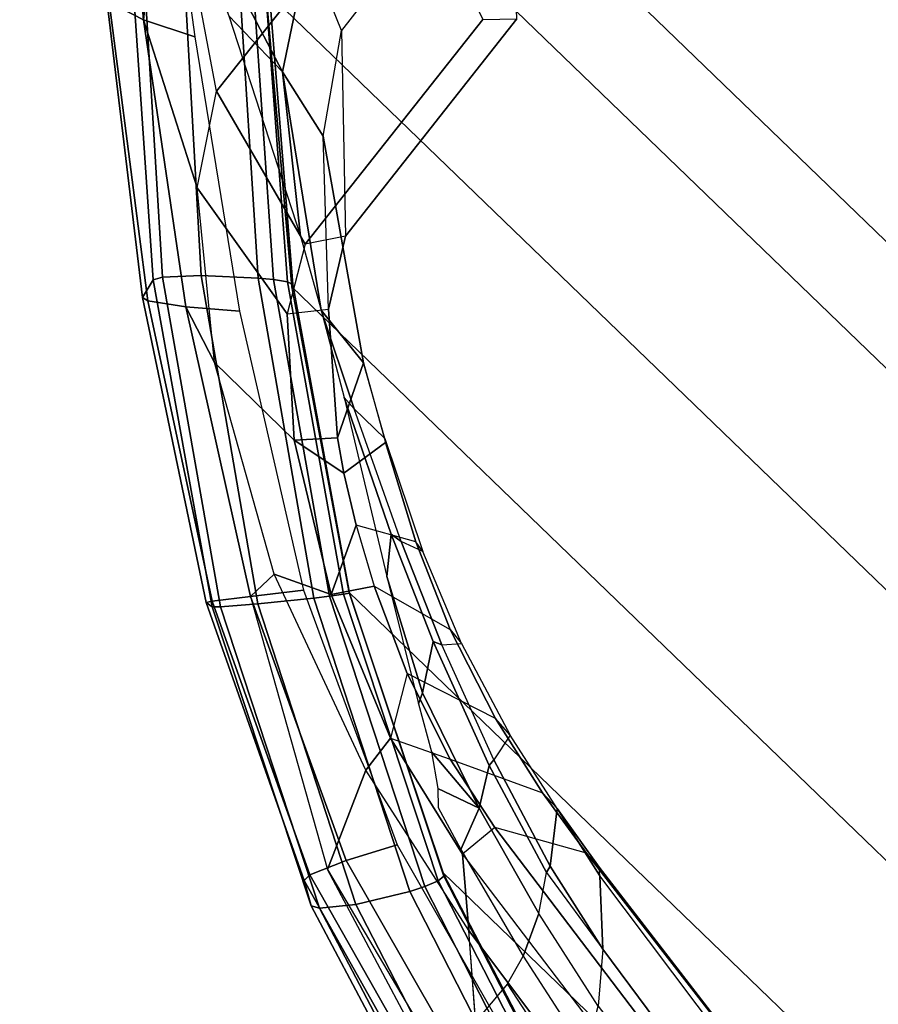
# Model space of a CAD drawing. Units: inches. Extents: x -2 to 216, y -6 to 228.
# Drawn here: x 64 to 67, y 80 to 83 of the extents above; entities that cross this region are included whole.
import ezdxf

# ---------------------------------------------------------------- set-up
doc = ezdxf.new("R2010")
doc.units = ezdxf.units.IN
doc.header["$MEASUREMENT"] = 0
for name, color, linetype in [('SEAT-BASE', 5, 'Continuous'), ('SEAT-FABRIC', 5, 'Continuous'), ('SEAT-FRAME', 5, 'Continuous'), ('SEAT-FRAMEEDGE', 5, 'Continuous')]:
    doc.layers.add(name, color=color, linetype=linetype)

# ---------------------------------------------------------------- blocks, each defined once
blk = doc.blocks.new('1COSM_STOOL_LOWBACK_FXDARMS_0T')
at = {"layer": 'SEAT-BASE'}
for points in [[(-7.7965, 10.4044, 4.7496), (-1.3742, 1.2836, 7.8317), (-1.6623, 1.0743, 7.8018), (-7.9501, 10.2928, 4.7197)], [(-7.9501, 10.2928, 4.7197), (-1.6623, 1.0743, 7.8018), (-1.7004, 1.0423, 7.7766), (-7.9837, 10.2607, 4.6922)], [(-7.9837, 10.2607, 4.6922), (-1.7004, 1.0423, 7.7766), (-1.7101, 1.0208, 7.726), (-7.9897, 10.2399, 4.6427)], [(-7.9897, 10.2399, 4.6427), (-7.5959, 9.6658, 4.77), (-2.1997, 1.7404, 7.4436), (-1.7101, 1.0208, 7.726)], [(-7.5959, 9.6658, 4.77), (-2.1997, 1.7404, 7.4436), (-2.1661, 1.7378, 7.3655), (-7.5658, 9.6628, 4.7009)]]:
    blk.add_3dface(points, dxfattribs=at)
at = {"layer": 'SEAT-FABRIC'}
for points in [[(-6.3539, -10.1081, 28.7394), (-6.3539, 10.1081, 28.7394), (-5.0523, 10.1195, 28.4336), (-5.0523, -10.1195, 28.4336)], [(-5.0523, -10.1195, 28.4336), (-5.0523, 10.1195, 28.4336), (-3.7218, 10.1136, 28.7126), (-3.7218, -10.1136, 28.7126)], [(-7.145, -10.0816, 29.8035), (-7.145, 10.0816, 29.8035), (-6.3539, 10.1081, 28.7394), (-6.3539, -10.1081, 28.7394)], [(-6.9574, -10.0419, 31.1291), (-6.9574, 10.0419, 31.1291), (-7.145, 10.0816, 29.8035), (-7.145, -10.0816, 29.8035)], [(-6.3779, -9.9896, 32.3591), (-6.3779, 9.9896, 32.3591), (-6.9574, 10.0419, 31.1291), (-6.9574, -10.0419, 31.1291)], [(-5.8765, -9.9271, 33.5673), (-5.8765, 9.9271, 33.5673), (-6.3779, 9.9896, 32.3591), (-6.3779, -9.9896, 32.3591)], [(-5.6908, -9.8517, 34.8595), (-5.6908, 9.8517, 34.8595), (-5.8765, 9.9271, 33.5673), (-5.8765, -9.9271, 33.5673)], [(-5.8585, -9.7635, 36.1532), (-5.8585, 9.7635, 36.1532), (-5.6908, 9.8517, 34.8595), (-5.6908, -9.8517, 34.8595)], [(-6.2455, -9.6663, 37.4026), (-6.2455, 9.6663, 37.4026), (-5.8585, 9.7635, 36.1532), (-5.8585, -9.7635, 36.1532)], [(-7.1568, -9.4558, 40.311), (-7.1568, 9.4558, 40.311), (-6.2455, 9.6663, 37.4026), (-6.2455, -9.6663, 37.4026)], [(-7.8159, -9.2807, 43.7277), (-7.8159, 9.2807, 43.7277), (-7.1568, 9.4558, 40.311), (-7.1568, -9.4558, 40.311)], [(-7.8159, -9.2807, 43.7277), (-7.8159, 9.2807, 43.7277), (-8.1077, 9.0736, 44.6542), (-8.1077, -9.0736, 44.6542)], [(-8.1077, 9.0736, 44.6542), (-8.1077, -9.0736, 44.6542), (-8.6178, -8.5536, 45.3264), (-8.6178, 8.5537, 45.3264)], [(-8.6178, -8.5536, 45.3264), (-8.6178, 8.5537, 45.3264), (-9.2416, 7.8366, 45.6169), (-9.2416, -7.8366, 45.6169)], [(-9.2416, 7.8366, 45.6169), (-9.2416, -7.8366, 45.6169), (-9.8182, -7.0254, 45.5716), (-9.8182, 7.0254, 45.5716)], [(-9.8182, -7.0254, 45.5716), (-9.8182, 7.0254, 45.5716), (-10.2546, 6.1856, 45.2572), (-10.2546, -6.1856, 45.2572)], [(-10.2546, 6.1856, 45.2572), (-10.2546, -6.1856, 45.2572), (-10.5273, -5.3741, 44.7433), (-10.5273, 5.3741, 44.7433)]]:
    blk.add_3dface(points, dxfattribs=at)
at = {"layer": 'SEAT-FRAME'}
for points in [[(-8.958, 8.4447, 43.3257), (-8.4369, 9.181, 44.5108), (-7.6215, 9.4784, 40.3086), (-8.0075, 8.5369, 40.1588)], [(-8.5145, 9.0961, 44.6867), (-8.7671, 8.3356, 44.4964), (-8.4254, 8.5524, 43.4984), (-8.1659, 9.3964, 43.6657)], [(-8.9564, 8.7718, 45.1072), (-9.224, 8.2737, 43.9677), (-8.958, 8.4447, 43.3257), (-8.4369, 9.181, 44.5108)], [(-8.7575, 8.5836, 45.2332), (-8.7671, 8.3356, 44.4964), (-8.5145, 9.0961, 44.6867)], [(-9.5232, 8.0365, 45.3183), (-9.5876, 7.8464, 44.4085), (-9.224, 8.2737, 43.9677), (-8.9564, 8.7718, 45.1072)], [(-9.1057, 7.9293, 45.5026), (-8.7671, 8.3356, 44.4964), (-8.7575, 8.5836, 45.2332)], [(-8.7671, 8.3356, 44.4964), (-8.8246, 8.0994, 44.1407), (-8.5412, 8.2923, 43.4484), (-8.4254, 8.5524, 43.4984)], [(-8.0075, 8.5369, 40.1588), (-8.2013, 7.9912, 40.2434), (-9.1135, 7.9007, 43.2484), (-8.958, 8.4447, 43.3257)], [(-8.958, 8.4447, 43.3257), (-9.1135, 7.9007, 43.2484), (-9.3144, 7.7869, 43.7097), (-9.224, 8.2737, 43.9677)], [(-8.5412, 8.2923, 43.4484), (-9.006, 7.8252, 43.2781), (-8.1249, 7.9145, 40.3865), (-7.6739, 8.3841, 40.6209)], [(-9.2302, 7.7166, 45.5318), (-9.258, 7.5026, 44.7681), (-8.8246, 8.0993, 44.1407), (-8.7671, 8.3356, 44.4964)], [(-8.7671, 8.3356, 44.4964), (-9.1057, 7.9293, 45.5026), (-9.2302, 7.7166, 45.5318)], [(-9.2112, 7.7029, 43.7366), (-8.8246, 8.0993, 44.1407), (-8.5412, 8.2923, 43.4484), (-9.006, 7.8252, 43.2781)], [(-9.224, 8.2737, 43.9677), (-9.3144, 7.7869, 43.7097), (-9.5894, 7.4906, 44.0277), (-9.5876, 7.8464, 44.4085)], [(-9.258, 7.5026, 44.7681), (-9.4878, 7.3957, 44.0447), (-9.2112, 7.7029, 43.7366), (-8.8246, 8.0993, 44.1407)], [(-10.046, 7.2438, 45.2416), (-9.9419, 7.2383, 44.5255), (-9.5876, 7.8464, 44.4085), (-9.5232, 8.0365, 45.3183)], [(-9.006, 7.8252, 43.2781), (-9.1135, 7.9007, 43.2484), (-8.2013, 7.9912, 40.2434), (-8.1249, 7.9145, 40.3865)], [(-9.3144, 7.7869, 43.7097), (-9.2112, 7.7029, 43.7366), (-9.006, 7.8252, 43.2781), (-9.1135, 7.9007, 43.2484)], [(-9.5876, 7.8464, 44.4085), (-9.5894, 7.4906, 44.0277), (-9.8621, 7.0623, 44.1062), (-9.9419, 7.2383, 44.5255)], [(-9.4878, 7.3957, 44.0447), (-9.5894, 7.4906, 44.0277), (-9.3144, 7.7869, 43.7097), (-9.2112, 7.7029, 43.7366)], [(-9.3836, 7.4223, 45.3398), (-9.3838, 7.2856, 44.8111), (-9.258, 7.5026, 44.7681), (-9.2302, 7.7166, 45.5318)], [(-9.3805, 7.4703, 45.538), (-9.3836, 7.4223, 45.3398), (-9.2302, 7.7166, 45.5318)], [(-9.258, 7.5026, 44.7681), (-9.3924, 7.2749, 44.6727), (-9.5547, 7.3026, 44.082), (-9.4878, 7.3957, 44.0447)], [(-9.3924, 7.2749, 44.6727), (-9.3838, 7.2856, 44.8111), (-9.258, 7.5026, 44.7681)], [(-9.6474, 7.1589, 44.1077), (-9.8621, 7.0623, 44.1062), (-9.5894, 7.4906, 44.0277), (-9.5547, 7.3026, 44.082)], [(-9.6976, 6.9738, 45.4719), (-9.5906, 7.0585, 45.2354), (-9.3805, 7.4703, 45.538)], [(-9.5906, 7.0585, 45.2354), (-9.5845, 7.0189, 45.0851), (-9.3836, 7.4223, 45.3398), (-9.3805, 7.4703, 45.538)], [(-9.5547, 7.3026, 44.082), (-9.5894, 7.4906, 44.0277), (-9.4878, 7.3957, 44.0447)], [(-9.5603, 6.9469, 44.765), (-9.5845, 7.0189, 45.0851), (-9.3836, 7.4223, 45.3398), (-9.3838, 7.2856, 44.8111)], [(-9.5532, 6.9847, 44.6406), (-9.6474, 7.1589, 44.1077), (-9.5547, 7.3026, 44.082), (-9.3924, 7.2749, 44.6727)], [(-9.5603, 6.9469, 44.765), (-9.5532, 6.9847, 44.6406), (-9.3924, 7.2749, 44.6727), (-9.3838, 7.2856, 44.8111)], [(-10.5039, 6.4598, 45.1629), (-10.1901, 6.5922, 44.3386), (-9.9419, 7.2383, 44.5255), (-10.046, 7.2438, 45.2416)], [(-9.9419, 7.2383, 44.5255), (-9.8621, 7.0623, 44.1062), (-10.0613, 6.6066, 43.9663), (-10.1901, 6.5922, 44.3386)], [(-9.7481, 6.9815, 44.0992), (-9.8621, 7.0623, 44.1062), (-9.6474, 7.1589, 44.1077)], [(-9.7481, 6.9815, 44.0992), (-9.6788, 6.7112, 44.532), (-9.5532, 6.9847, 44.6406), (-9.6474, 7.1589, 44.1077)], [(-9.8758, 6.7113, 44.0213), (-10.0613, 6.6066, 43.9663), (-9.8621, 7.0623, 44.1062), (-9.7481, 6.9815, 44.0992)], [(-9.8857, 6.6337, 45.3021), (-9.7445, 6.7229, 45.0175), (-9.5906, 7.0585, 45.2354), (-9.6976, 6.9738, 45.4719)], [(-9.7445, 6.7229, 45.0175), (-9.7324, 6.6952, 44.9103), (-9.5845, 7.0189, 45.0851), (-9.5906, 7.0585, 45.2354)], [(-9.7324, 6.6952, 44.9103), (-9.6857, 6.6535, 44.6379), (-9.5603, 6.9469, 44.765), (-9.5845, 7.0189, 45.0851)], [(-9.9204, 6.618, 45.3679), (-9.8857, 6.6337, 45.3021), (-9.6976, 6.9738, 45.4719)], [(-9.7829, 6.4091, 44.357), (-9.8758, 6.7113, 44.0213), (-9.7481, 6.9815, 44.0992), (-9.6788, 6.7112, 44.532)], [(-9.6788, 6.7112, 44.532), (-9.6857, 6.6535, 44.6379), (-9.5603, 6.9469, 44.765), (-9.5532, 6.9847, 44.6406)], [(-10.0613, 6.6066, 43.9663), (-9.9773, 6.423, 43.8662), (-9.8758, 6.7113, 44.0213)], [(-10.0257, 6.247, 44.9972), (-9.905, 6.3187, 44.7881), (-9.7445, 6.7229, 45.0175), (-9.8857, 6.6337, 45.3021)], [(-9.9773, 6.423, 43.8662), (-9.8497, 6.1351, 44.1644), (-9.7829, 6.4091, 44.357), (-9.8758, 6.7113, 44.0213)], [(-9.905, 6.3187, 44.7881), (-9.8823, 6.3206, 44.7228), (-9.7324, 6.6952, 44.9103), (-9.7445, 6.7229, 45.0175)], [(-9.7886, 6.3379, 44.4413), (-9.7829, 6.4091, 44.357), (-9.6788, 6.7112, 44.532), (-9.6857, 6.6535, 44.6379)], [(-9.7886, 6.3379, 44.4413), (-9.8823, 6.3206, 44.7228), (-9.7324, 6.6952, 44.9103), (-9.6857, 6.6535, 44.6379)], [(-10.0016, 6.4814, 45.3171), (-10.0257, 6.247, 44.9972), (-9.8857, 6.6337, 45.3021), (-9.9204, 6.618, 45.3679)], [(-10.765, 5.5127, 44.6454), (-10.3305, 5.9985, 43.9574), (-10.1901, 6.5922, 44.3386), (-10.5039, 6.4598, 45.1629)], [(-10.1901, 6.5922, 44.3386), (-10.0613, 6.6066, 43.9663), (-10.1691, 6.183, 43.6877), (-10.3305, 5.9985, 43.9574)], [(-10.0352, 6.1675, 43.6784), (-10.1691, 6.183, 43.6877), (-10.0613, 6.6066, 43.9663), (-9.9773, 6.423, 43.8662)], [(-10.6906, 5.885, 44.9544), (-10.5039, 6.4598, 45.1629), (-10.765, 5.5127, 44.6454)], [(-10.0721, 6.385, 45.3069), (-10.0257, 6.247, 44.9972), (-10.0016, 6.4814, 45.3171)], [(-9.8911, 5.8999, 43.9796), (-10.0352, 6.1675, 43.6784), (-9.9773, 6.423, 43.8662), (-9.8497, 6.1351, 44.1644)], [(-9.8497, 6.1351, 44.1644), (-9.8538, 6.0665, 44.2399), (-9.7886, 6.3379, 44.4413), (-9.7829, 6.4091, 44.357)], [(-10.1153, 6.3427, 45.3212), (-10.1617, 6.1974, 45.1926), (-10.0257, 6.247, 44.9972), (-10.0721, 6.385, 45.3069)], [(-10.0014, 5.9541, 44.5253), (-9.8538, 6.0665, 44.2399), (-9.7886, 6.3379, 44.4413), (-9.8823, 6.3206, 44.7228)], [(-10.0257, 6.247, 44.9972), (-10.1355, 5.875, 44.7361), (-10.0239, 5.9486, 44.5765), (-9.905, 6.3187, 44.7881)], [(-9.905, 6.3187, 44.7881), (-10.0239, 5.9486, 44.5765), (-10.0014, 5.9541, 44.5253), (-9.8823, 6.3206, 44.7228)], [(-10.1617, 6.1974, 45.1926), (-10.2685, 5.817, 44.8877), (-10.1355, 5.875, 44.7361), (-10.0257, 6.247, 44.9972)], [(-10.3305, 5.9985, 43.9574), (-10.1691, 6.183, 43.6877), (-10.2825, 5.4379, 43.0886), (-10.4198, 5.4475, 43.5224)], [(-10.2825, 5.4379, 43.0886), (-10.1494, 5.428, 43.0806), (-10.0352, 6.1675, 43.6784), (-10.1691, 6.183, 43.6877)], [(-10.1494, 5.428, 43.0806), (-10.0128, 5.0509, 43.2877), (-9.8912, 5.8999, 43.9797), (-10.0352, 6.1675, 43.6784)], [(-9.895, 5.8391, 44.0559), (-9.8911, 5.8999, 43.9796), (-9.8497, 6.1351, 44.1644), (-9.8538, 6.0665, 44.2399)], [(-10.0755, 5.6485, 44.3306), (-9.9129, 5.8184, 44.0853), (-9.8538, 6.0665, 44.2399), (-10.0014, 5.9541, 44.5253)], [(-9.8538, 6.0665, 44.2399), (-9.9129, 5.8184, 44.0853), (-9.895, 5.8391, 44.0559)], [(-10.7655, 5.5103, 44.6437), (-10.3305, 5.9985, 43.9574), (-10.4198, 5.4475, 43.5224), (-10.8472, 5.104, 44.3431)], [(-10.2172, 5.5332, 44.5036), (-10.1355, 5.875, 44.7361), (-10.0239, 5.9486, 44.5765), (-10.0755, 5.6485, 44.3306)], [(-10.0239, 5.9486, 44.5765), (-10.0755, 5.6485, 44.3306), (-10.0014, 5.9541, 44.5253)], [(-10.0128, 5.0509, 43.2877), (-10.0249, 4.9536, 43.3319), (-9.895, 5.8391, 44.0559), (-9.8911, 5.8999, 43.9796)], [(-10.2685, 5.817, 44.8877), (-10.3532, 5.4569, 44.627), (-10.2172, 5.5332, 44.5036), (-10.1355, 5.875, 44.7361)], [(-10.0249, 4.9536, 43.3319), (-10.0561, 4.9235, 43.3893), (-9.9129, 5.8184, 44.0853), (-9.895, 5.8391, 44.0559)], [(-10.4513, 5.4244, 44.6882), (-10.3667, 5.7909, 44.9657), (-10.2685, 5.817, 44.8877), (-10.3532, 5.4569, 44.627)], [(-10.2319, 4.7056, 43.615), (-10.0561, 4.9235, 43.3893), (-9.9129, 5.8184, 44.0853), (-10.0755, 5.6485, 44.3306)], [(-10.5018, 5.7824, 45.0244), (-10.5851, 5.4117, 44.7324), (-10.4513, 5.4244, 44.6882), (-10.3667, 5.7909, 44.9657)], [(-10.3336, 4.7579, 43.8939), (-10.2319, 4.7056, 43.615), (-10.0755, 5.6485, 44.3306), (-10.2172, 5.5332, 44.5036)]]:
    blk.add_3dface(points, dxfattribs=at)
at = {"layer": 'SEAT-FRAMEEDGE'}
for points in [[(-8.4526, 9.4686, 44.589), (-8.4607, 9.347, 44.5479), (-8.9564, 8.7718, 45.1072), (-8.9921, 8.89, 45.1596)], [(-8.8814, 8.6151, 45.069), (-8.9564, 8.7718, 45.1072), (-8.4607, 9.347, 44.5479), (-8.4369, 9.181, 44.5108)], [(-8.8393, 8.9387, 45.373), (-8.98, 8.914, 45.1926), (-9.5982, 8.1562, 45.4037), (-9.5334, 8.1711, 45.6249)], [(-9.5334, 8.1711, 45.6249), (-9.5064, 8.1555, 45.6622), (-8.8034, 8.922, 45.4008), (-8.8393, 8.9387, 45.373)], [(-9.5064, 8.1555, 45.6622), (-9.4168, 8.07, 45.7032), (-8.7183, 8.8253, 45.4228), (-8.8034, 8.922, 45.4008)], [(-8.98, 8.914, 45.1926), (-8.9921, 8.89, 45.1596), (-9.5941, 8.1367, 45.3662), (-9.5982, 8.1562, 45.4037)], [(-8.9921, 8.89, 45.1596), (-8.9564, 8.7718, 45.1072), (-9.5232, 8.0365, 45.3183), (-9.5941, 8.1367, 45.3662)], [(-9.4168, 8.07, 45.7032), (-9.2963, 7.9336, 45.7035), (-8.6258, 8.6688, 45.4069), (-8.7183, 8.8253, 45.4228)], [(-9.4145, 7.9029, 45.2916), (-9.5232, 8.0365, 45.3183), (-8.9564, 8.7718, 45.1072), (-8.8814, 8.6151, 45.069)], [(-9.2963, 7.9336, 45.7035), (-9.2657, 7.8946, 45.6919), (-8.6068, 8.6235, 45.3932), (-8.6258, 8.6688, 45.4069)], [(-9.2657, 7.8946, 45.6919), (-9.2403, 7.8576, 45.6712), (-8.5953, 8.5802, 45.3726), (-8.6068, 8.6235, 45.3932)], [(-9.2403, 7.8576, 45.6712), (-9.2336, 7.8396, 45.6455), (-8.6002, 8.5584, 45.3499), (-8.5953, 8.5802, 45.3726)], [(-9.2336, 7.8396, 45.6455), (-9.2416, 7.8366, 45.6169), (-8.6178, 8.5536, 45.3264), (-8.6002, 8.5584, 45.3499)], [(-9.5334, 8.1711, 45.6249), (-9.5982, 8.1562, 45.4037), (-10.1588, 7.3316, 45.319), (-10.1558, 7.3089, 45.5482)], [(-10.1558, 7.3089, 45.5482), (-10.137, 7.2897, 45.5887), (-9.5064, 8.1555, 45.6622), (-9.5334, 8.1711, 45.6249)], [(-9.5982, 8.1562, 45.4037), (-9.5941, 8.1367, 45.3662), (-10.1422, 7.3211, 45.2819), (-10.1588, 7.3316, 45.319)], [(-9.5941, 8.1367, 45.3662), (-9.5232, 8.0365, 45.3183), (-10.046, 7.2438, 45.2416), (-10.1422, 7.3211, 45.2819)], [(-10.137, 7.2897, 45.5887), (-10.0474, 7.2104, 45.6399), (-9.4168, 8.07, 45.7032), (-9.5064, 8.1555, 45.6622)], [(-10.0474, 7.2104, 45.6399), (-9.9091, 7.0941, 45.6533), (-9.2963, 7.9336, 45.7035), (-9.4168, 8.07, 45.7032)], [(-9.9138, 7.135, 45.2263), (-10.046, 7.2438, 45.2416), (-9.5232, 8.0365, 45.3183), (-9.4145, 7.9029, 45.2916)], [(-9.9091, 7.0941, 45.6533), (-9.8704, 7.0627, 45.6448), (-9.2657, 7.8946, 45.6919), (-9.2963, 7.9336, 45.7035)], [(-9.8704, 7.0627, 45.6448), (-9.8346, 7.0346, 45.6266), (-9.2403, 7.8576, 45.6712), (-9.2657, 7.8946, 45.6919)], [(-9.8346, 7.0346, 45.6266), (-9.8186, 7.0234, 45.6014), (-9.2336, 7.8396, 45.6455), (-9.2403, 7.8576, 45.6712)], [(-9.8186, 7.0234, 45.6014), (-9.8182, 7.0254, 45.5716), (-9.2416, 7.8366, 45.6169), (-9.2336, 7.8396, 45.6455)], [(-10.1558, 7.3089, 45.5482), (-10.1588, 7.3316, 45.319), (-10.5811, 6.4883, 44.9838), (-10.6234, 6.4168, 45.1974)], [(-10.1588, 7.3316, 45.319), (-10.1422, 7.3211, 45.2819), (-10.5554, 6.4886, 44.9512), (-10.5811, 6.4883, 44.9838)], [(-10.1422, 7.3211, 45.2819), (-10.046, 7.2438, 45.2416), (-10.4411, 6.4367, 44.9246), (-10.5554, 6.4886, 44.9512)], [(-10.6234, 6.4168, 45.1974), (-10.6106, 6.392, 45.2373), (-10.137, 7.2897, 45.5887), (-10.1558, 7.3089, 45.5482)], [(-10.6106, 6.392, 45.2373), (-10.5217, 6.3169, 45.2951), (-10.0474, 7.2104, 45.6399), (-10.137, 7.2897, 45.5887)], [(-10.2921, 6.3538, 44.9251), (-10.4411, 6.4367, 44.9246), (-10.046, 7.2438, 45.2416), (-9.9138, 7.135, 45.2263)], [(-10.5217, 6.3169, 45.2951), (-10.3714, 6.2212, 45.3231), (-9.9091, 7.0941, 45.6533), (-10.0474, 7.2104, 45.6399)], [(-10.3714, 6.2212, 45.3231), (-10.3269, 6.1981, 45.3195), (-9.8704, 7.0627, 45.6448), (-9.9091, 7.0941, 45.6533)], [(-10.3269, 6.1981, 45.3195), (-10.2837, 6.18, 45.3066), (-9.8346, 7.0346, 45.6266), (-9.8704, 7.0627, 45.6448)], [(-10.2837, 6.18, 45.3066), (-10.261, 6.177, 45.2848), (-9.8186, 7.0234, 45.6014), (-9.8346, 7.0346, 45.6266)], [(-10.261, 6.177, 45.2848), (-10.2546, 6.1856, 45.2572), (-9.8182, 7.0254, 45.5716), (-9.8186, 7.0234, 45.6014)], [(-10.6234, 6.4168, 45.1974), (-10.5811, 6.4883, 44.9838), (-10.8233, 5.6814, 44.4425), (-10.9026, 5.5632, 44.6209)], [(-10.5811, 6.4883, 44.9838), (-10.5554, 6.4886, 44.9512), (-10.7911, 5.6916, 44.4189), (-10.8233, 5.6814, 44.4425)], [(-10.5554, 6.4886, 44.9512), (-10.4411, 6.4367, 44.9246), (-10.6676, 5.6616, 44.4175), (-10.7911, 5.6916, 44.4189)], [(-10.5123, 5.6004, 44.4461), (-10.6676, 5.6616, 44.4175), (-10.4411, 6.4367, 44.9246), (-10.2921, 6.3538, 44.9251)], [(-10.9026, 5.5632, 44.6209), (-10.896, 5.5327, 44.6582), (-10.6106, 6.392, 45.2373), (-10.6234, 6.4168, 45.1974)], [(-10.896, 5.5327, 44.6582), (-10.8127, 5.4595, 44.7257), (-10.5217, 6.3169, 45.2951), (-10.6106, 6.392, 45.2373)], [(-10.8127, 5.4595, 44.7257), (-10.6603, 5.3801, 44.7788), (-10.3714, 6.2212, 45.3231), (-10.5217, 6.3169, 45.2951)], [(-10.6603, 5.3801, 44.7788), (-10.6131, 5.3641, 44.7841), (-10.3269, 6.1981, 45.3195), (-10.3714, 6.2212, 45.3231)], [(-10.6131, 5.3641, 44.7841), (-10.5658, 5.3547, 44.7809), (-10.2837, 6.18, 45.3066), (-10.3269, 6.1981, 45.3195)], [(-10.5658, 5.3547, 44.7809), (-10.5385, 5.3592, 44.7662), (-10.261, 6.177, 45.2848), (-10.2837, 6.18, 45.3066)], [(-10.5385, 5.3592, 44.7662), (-10.5273, 5.3741, 44.7433), (-10.2546, 6.1856, 45.2572), (-10.261, 6.177, 45.2848)]]:
    blk.add_3dface(points, dxfattribs=at)

msp = doc.modelspace()

# ---------------------------------------------------------------- block references
at = {"rotation": 46.01048481335581}
msp.add_blockref('1COSM_STOOL_LOWBACK_FXDARMS_0T', (76.8916, 83.3458), dxfattribs=at)

doc.saveas('drawing.dxf')
